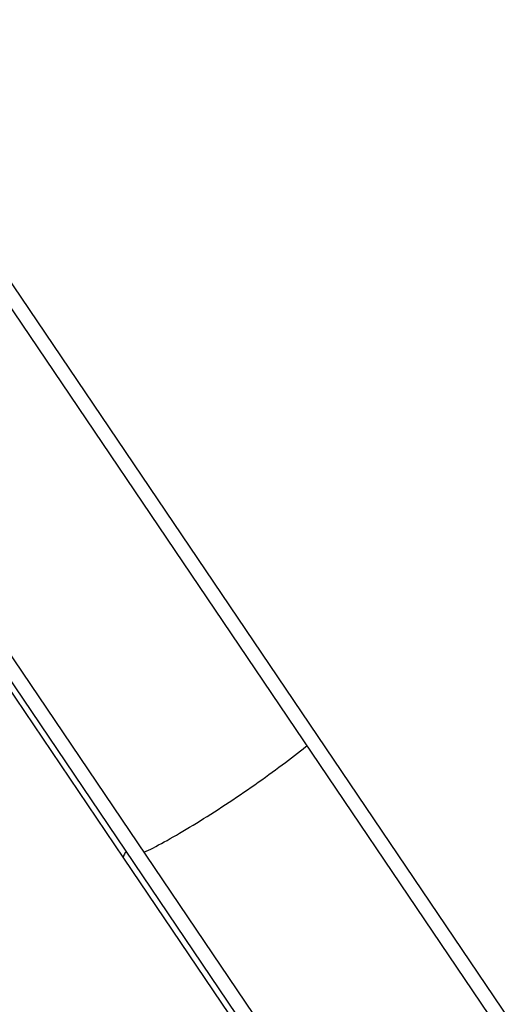
# Model space of a CAD drawing. Units: millimetres. Extents: x 0 to 42, y 0 to 29.8.
# Drawn here: x 36.1 to 38.4, y 22.2 to 26.8 of the extents above; entities that cross this region are included whole.
import ezdxf

# ---------------------------------------------------------------- set-up
doc = ezdxf.new("R2010")
doc.units = ezdxf.units.MM

msp = doc.modelspace()

# ---------------------------------------------------------------- linework, layer by layer
at = {"color": 7, "linetype": 'Continuous', "lineweight": 25}
for p, q in [((38.352, 22.1368), (35.2026, 26.7962)), ((35.1543, 26.7473), (38.2961, 22.0991)), ((37.5077, 21.6494), (34.3583, 26.3088)), ((34.31, 26.2599), (37.4519, 21.6117)), ((35.1594, 24.9542), (36.5524, 22.8932)), ((36.5524, 22.8932), (37.444, 21.5742))]:
    msp.add_line(p, q, dxfattribs=at)
at = {"color": 7, "linetype": 'Continuous', "lineweight": 25, "flags": 128}
for points in [[(36.6486, 22.9204), (36.6581, 22.9248), (36.6688, 22.93), (36.68, 22.9356), (36.6916, 22.9415), (36.7036, 22.9477), (36.7161, 22.9543), (36.7289, 22.9612), (36.7422, 22.9685), (36.7558, 22.976), (36.7697, 22.9839), (36.784, 22.992), (36.7986, 23.0005), (36.8136, 23.0092), (36.8288, 23.0182), (36.8443, 23.0274), (36.86, 23.0369), (36.8759, 23.0466), (36.8921, 23.0565), (36.9085, 23.0667), (36.925, 23.077), (36.9417, 23.0875), (36.9585, 23.0982), (36.9754, 23.1091), (36.9924, 23.1201), (37.0095, 23.1312), (37.0266, 23.1425), (37.0438, 23.1538), (37.061, 23.1652), (37.0781, 23.1768), (37.0952, 23.1884), (37.1123, 23.2), (37.1293, 23.2117), (37.1462, 23.2234), (37.163, 23.2351), (37.1797, 23.2468), (37.1962, 23.2584), (37.2125, 23.2701), (37.2286, 23.2817), (37.2446, 23.2932), (37.2603, 23.3047), (37.2757, 23.3161), (37.2909, 23.3273), (37.3058, 23.3385), (37.3203, 23.3495), (37.3346, 23.3604), (37.3485, 23.3711), (37.3621, 23.3817), (37.3753, 23.392), (37.3881, 23.4022), (37.4004, 23.4122), (37.4057, 23.4165)], [(36.6486, 22.9204), (36.6581, 22.9248), (36.6688, 22.93), (36.68, 22.9356), (36.6916, 22.9415), (36.7036, 22.9477), (36.7161, 22.9543), (36.7289, 22.9612), (36.7422, 22.9685), (36.7558, 22.976), (36.7697, 22.9839), (36.784, 22.992), (36.7986, 23.0005), (36.8136, 23.0092), (36.8288, 23.0182), (36.8443, 23.0274), (36.86, 23.0369), (36.8759, 23.0466), (36.8921, 23.0565), (36.9085, 23.0667), (36.925, 23.077), (36.9417, 23.0875), (36.9585, 23.0982), (36.9754, 23.1091), (36.9924, 23.1201), (37.0095, 23.1312), (37.0266, 23.1425), (37.0438, 23.1538), (37.061, 23.1652), (37.0781, 23.1768), (37.0952, 23.1884), (37.1123, 23.2), (37.1293, 23.2117), (37.1462, 23.2234), (37.163, 23.2351), (37.1797, 23.2468), (37.1962, 23.2584), (37.2125, 23.2701), (37.2286, 23.2817), (37.2446, 23.2932), (37.2603, 23.3047), (37.2757, 23.3161), (37.2909, 23.3273), (37.3058, 23.3385), (37.3203, 23.3495), (37.3346, 23.3604), (37.3485, 23.3711), (37.3621, 23.3817), (37.3753, 23.392), (37.3881, 23.4022), (37.4004, 23.4122), (37.4057, 23.4165)], [(36.5652, 22.9235), (36.5626, 22.9201), (36.5593, 22.9155), (36.5565, 22.9112), (36.5544, 22.9073), (36.5528, 22.9038), (36.5518, 22.9006), (36.5513, 22.8979), (36.5515, 22.8955), (36.5522, 22.8935), (36.5524, 22.8932)], [(36.5652, 22.9235), (36.5626, 22.9201), (36.5593, 22.9155), (36.5565, 22.9112), (36.5544, 22.9073), (36.5528, 22.9038), (36.5518, 22.9006), (36.5513, 22.8979), (36.5515, 22.8955), (36.5522, 22.8935), (36.5524, 22.8932)]]:
    msp.add_lwpolyline(points, dxfattribs=at)

doc.saveas('drawing.dxf')
